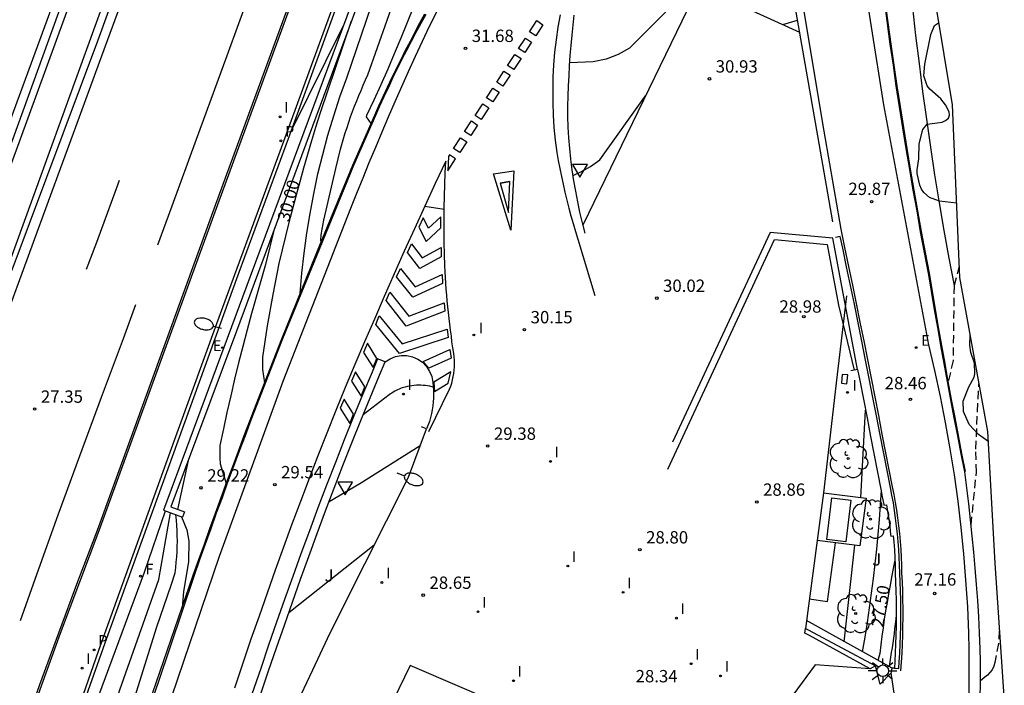
# Model space of a CAD drawing. Units: inches. Extents: x 579193 to 584901, y 4788868 to 4796700.
# Drawn here: x 579383 to 579443, y 4789354 to 4789394 of the extents above; entities that cross this region are included whole.
import ezdxf

# ---------------------------------------------------------------- set-up
doc = ezdxf.new("R2010")
doc.units = ezdxf.units.IN
doc.header["$MEASUREMENT"] = 0
doc.linetypes.add('TRAZOS_NORMALES', pattern=[0.75, 0.5, -0.25])
for name, color, linetype in [('020104', 34, 'Continuous'), ('020194', 31, 'TRAZOS_NORMALES'), ('020204', 9, 'Continuous'), ('020307', 24, 'Continuous'), ('020308', 9, 'Continuous'), ('060108', 9, 'Continuous'), ('060111', 9, 'Continuous'), ('060113', 4, 'Continuous'), ('060119', 2, 'Continuous'), ('060145', 9, 'Continuous'), ('070105', 6, 'Continuous'), ('070116', 6, 'Continuous'), ('090103', 9, 'Continuous'), ('100106', 63, 'Continuous'), ('100202', 3, 'Continuous'), ('100301', 7, 'Continuous'), ('210205', 4, 'Continuous'), ('210305', 4, 'Continuous'), ('220101', 1, 'Continuous'), ('220205', 1, 'Continuous'), ('220207', 9, 'Continuous'), ('220305', 1, 'Continuous'), ('220307', 9, 'Continuous'), ('240204', 9, 'Continuous'), ('240304', 9, 'Continuous'), ('250202', 9, 'Continuous'), ('250206', 9, 'Continuous'), ('260101', 9, 'Continuous'), ('260205', 9, 'Continuous'), ('270204', 9, 'Continuous'), ('270304', 9, 'Continuous'), ('Ambito', 1, 'Continuous')]:
    doc.layers.add(name, color=color, linetype=linetype)
doc.layers.add('020105', color=24, linetype='Continuous', lineweight=30)
doc.styles.add('ARIAL', font='arial.ttf', dxfattribs={"height": 1})
doc.styles.add('ARIALI', font='ariali.ttf', dxfattribs={"height": 1})
doc.styles.add('ROMANS', font='romans__.ttf', dxfattribs={"height": 1})

# ---------------------------------------------------------------- blocks, each defined once
blk = doc.blocks.new('ARBOL')
blk.add_circle((0, 0), 0.0587)
for centre, radius, start, end in [((-0.564, 0.381), 0.532, 92.28, 254.58), ((-0.28, 0.855), 0.3, 359.28777, 173.60777), ((0.097, 0.97), 0.21, 23.15651, 160.46651), ((0.438, 0.881), 0.24, 301.57804, 139.32804), ((0.656, 0.288), 0.443, 319.85562, 114.76562), ((-0.091, 0.321), 0.12, 119.14, 310.56), ((0.819, -0.249), 0.383, 235.52754, 62.02753), ((-0.556, -0.339), 0.555, 142.64, 266.54), ((-0.039, -0.384), 0.21, 189.64, 323.88), ((-0.301, -0.676), 0.45, 213.78, 295.32), ((0.299, -0.624), 0.532, 224.67, 0.24)]:
    blk.add_arc(centre, radius, start, end)
blk = doc.blocks.new('FAROLA')
for p, q in [((0, 0.355), (0, 0.755)), ((-0.355, 0), (-0.895, 0)), ((-0.63, 0.51), (-0.255, 0.245)), ((0.605, 0.49), (0.276, 0.223)), ((0.355, 0), (0.855, 0)), ((-0.65, -0.52), (-0.255, -0.24)), ((0, -0.355), (0, -0.755)), ((0.585, -0.52), (0.256, -0.246))]:
    blk.add_line(p, q)
blk.add_circle((0, 0), 0.355)
blk = doc.blocks.new('REIND')
blk.add_circle((0, 0), 0.055)
blk = doc.blocks.new('PLUVI3')
blk.add_circle((0, 0), 0.055)
blk = doc.blocks.new('FAREDI')
blk.add_line((0, 0), (0.5, 0))
blk.add_lwpolyline([(0.5, 0, 0.159986), (0.538, -0.117, 0.106322), (0.675, -0.238, 0.071006), (0.858, -0.309, 0.057309), (1.099, -0.337, 0.057309), (1.339, -0.309, 0.071006), (1.522, -0.238, 0.106322), (1.659, -0.117, 0.159986), (1.697, 0, 0.159986), (1.659, 0.117, 0.106322), (1.522, 0.238, 0.071006), (1.339, 0.309, 0.057309), (1.099, 0.337, 0.057309), (0.858, 0.309, 0.071006), (0.675, 0.238, 0.106322), (0.538, 0.117, 0.159986)], format="xyb", close=True)
blk = doc.blocks.new('SETRA')
at = {"linetype": 'Continuous'}
blk.add_lwpolyline([(0.451, 0.26), (-0.45, 0.26), (-0.001, -0.52)], close=True, dxfattribs=at)
blk = doc.blocks.new('COTAPU')
blk.add_circle((0, 0), 0.075)
blk = doc.blocks.new('REGELE')
blk.add_circle((0, 0), 0.055)
blk = doc.blocks.new('OPTICA')
blk.add_circle((0, 0), 0.055)
blk = doc.blocks.new('REGALU')
blk.add_circle((0, 0), 0.055)

msp = doc.modelspace()

# ---------------------------------------------------------------- linework, layer by layer
at = {"layer": '020104'}
for points, elevation in [([(579399.98, 4789377.52), (579400.08, 4789378.73), (579400.21, 4789379.95), (579400.38, 4789381.16), (579400.57, 4789382.36), (579400.8, 4789383.56), (579401.05, 4789384.76), (579401.34, 4789385.94), (579401.66, 4789387.12), (579402.01, 4789388.29), (579402.39, 4789389.45), (579402.8, 4789390.6), (579405.81, 4789399.41), (579406.52, 4789401.71)], 30.5), ([(579404.28, 4789387.83), (579404.01, 4789388.23), (579404.02, 4789388.34), (579404.46, 4789389.27), (579404.89, 4789390.2), (579405.31, 4789391.14), (579405.71, 4789392.08), (579406.11, 4789393.03), (579406.5, 4789393.99), (579406.87, 4789394.94), (579407.23, 4789395.9), (579407.58, 4789396.87), (579407.92, 4789397.84), (579408.25, 4789398.81), (579408.94, 4789401.02)], 31.5), ([(579427.27, 4789399.66), (579422.24, 4789394.65), (579420, 4789392.4), (579419.3, 4789392.02), (579418.57, 4789391.73), (579417.78, 4789391.58), (579416.36, 4789391.52)], 31.5), ([(579401.25, 4789380.63), (579401.22, 4789380.72), (579401.23, 4789380.84), (579401.24, 4789380.95), (579401.25, 4789381.06), (579401.27, 4789381.17), (579401.29, 4789381.28), (579401.3, 4789381.4), (579401.32, 4789381.51), (579401.34, 4789381.62), (579401.36, 4789381.73), (579401.39, 4789381.84), (579401.41, 4789381.95), (579402.13, 4789385.09), (579402.42, 4789386.27), (579402.71, 4789387.25), (579402.82, 4789387.58), (579402.93, 4789387.91), (579403.04, 4789388.23), (579403.16, 4789388.56), (579403.28, 4789388.88), (579403.41, 4789389.2), (579403.54, 4789389.52), (579403.67, 4789389.84), (579403.81, 4789390.16), (579403.95, 4789390.47), (579404.09, 4789390.79), (579407.03, 4789399.11)], 31), ([(579429.32, 4789393.84), (579430.2, 4789394.11)], 31), ([(579402.59, 4789393.76), (579399.38, 4789387.3)], 27), ([(579416.56, 4789384.67), (579416.72, 4789384.74), (579416.88, 4789384.81), (579417.03, 4789384.89), (579417.18, 4789384.97), (579417.33, 4789385.05), (579417.48, 4789385.13), (579417.62, 4789385.22), (579417.77, 4789385.32), (579417.91, 4789385.42), (579418.04, 4789385.52), (579418.18, 4789385.62), (579420.97, 4789389.5)], 31), ([(579398.41, 4789381.48), (579397.87, 4789379.25), (579397.57, 4789378.26), (579397.29, 4789377.27), (579397.01, 4789376.28), (579396.74, 4789375.28), (579396.48, 4789374.28), (579396.23, 4789373.28), (579395.98, 4789372.28), (579395.75, 4789371.28), (579395.52, 4789370.27), (579395.3, 4789369.27), (579395.09, 4789368.26), (579395.09, 4789367.5), (579395.11, 4789367.14), (579395.48, 4789365.94)], 29.5), ([(579434.06, 4789365.08), (579434.34, 4789370.4)], 28.5), ([(579401.73, 4789364.85), (579403.6, 4789365.94), (579407.27, 4789368.26)], 29.5), ([(579393.16, 4789367.35), (579392.52, 4789364.37)], 29), ([(579435.28, 4789365.54), (579435.22, 4789364.65), (579435.16, 4789363.75), (579435.08, 4789362.85), (579435, 4789361.96), (579434.9, 4789361.06), (579434.8, 4789360.17), (579434.69, 4789359.28), (579434.57, 4789358.39), (579434.43, 4789357.5), (579434.29, 4789356.61), (579434.14, 4789355.72)], 28), ([(579386.3, 4789344.27), (579386.43, 4789345), (579386.57, 4789345.73), (579386.73, 4789346.45), (579386.9, 4789347.17), (579387.09, 4789347.89), (579387.3, 4789348.6), (579387.52, 4789349.3), (579387.75, 4789350.01), (579388, 4789350.7), (579388.27, 4789351.39), (579388.55, 4789352.08), (579391.38, 4789360.11), (579392.09, 4789364.16)], 28), ([(579388.07, 4789344.44), (579387.9, 4789345.65), (579387.88, 4789346.41), (579391.26, 4789357.24), (579392.12, 4789359.77), (579392.37, 4789360.52), (579392.41, 4789360.84), (579392.44, 4789361.16), (579392.47, 4789361.48), (579392.49, 4789361.8), (579392.5, 4789362.12), (579392.51, 4789362.44), (579392.5, 4789362.76), (579392.49, 4789363.08), (579392.48, 4789363.4), (579392.45, 4789363.72), (579392.42, 4789364.04)], 28.5), ([(579392.75, 4789363.92), (579393.08, 4789363.12), (579393.21, 4789362.45), (579393.19, 4789361.2), (579392.88, 4789359.37), (579392.79, 4789358.41)], 29), ([(579399.28, 4789358.11), (579404.47, 4789362.21)], 29), ([(579433.05, 4789356.33), (579433.69, 4789362.19)], 28.5), ([(579436.21, 4789357.98), (579436.18, 4789357.69), (579436.14, 4789357.4), (579436.1, 4789357.11), (579436.07, 4789356.82), (579436.03, 4789356.54), (579435.99, 4789356.25), (579435.95, 4789355.96), (579435.9, 4789355.67), (579435.86, 4789355.39), (579435.82, 4789355.1), (579435.772, 4789354.819)], 27)]:
    msp.add_lwpolyline(points, dxfattribs=dict(at, elevation=elevation))
at = {"layer": '020105'}
for points, elevation in [([(579403.07, 4789394.05), (579401.16, 4789388.41), (579400.91, 4789387.59), (579400.66, 4789386.77), (579400.42, 4789385.94), (579400.18, 4789385.12), (579399.95, 4789384.29), (579399.73, 4789383.47), (579399.51, 4789382.64), (579399.29, 4789381.81), (579399.08, 4789380.98), (579398.88, 4789380.15), (579398.68, 4789379.32), (579398.31, 4789377.43), (579397.97, 4789375.53), (579397.68, 4789373.63), (579397.69, 4789372.87), (579397.8, 4789372.06)], 30), ([(579408.06, 4789371.81), (579407.86, 4789371.86), (579407.72, 4789371.89), (579407.58, 4789371.9), (579407.45, 4789371.91), (579407.31, 4789371.92), (579407.17, 4789371.92), (579407.04, 4789371.92), (579406.9, 4789371.91), (579406.76, 4789371.89), (579406.63, 4789371.87), (579406.49, 4789371.85), (579406.36, 4789371.81), (579406.26, 4789371.79), (579406.17, 4789371.76), (579406.07, 4789371.72), (579405.98, 4789371.68), (579405.89, 4789371.64), (579405.8, 4789371.6), (579405.72, 4789371.55), (579405.63, 4789371.5), (579405.55, 4789371.44), (579405.47, 4789371.39), (579405.39, 4789371.33), (579403.79, 4789370.12)], 30), ([(579391.77, 4789364.27), (579390.49, 4789360.53), (579386.36, 4789349.38), (579385.92, 4789347.49), (579385.9, 4789346.74), (579385.89, 4789345.95), (579386.04, 4789344.36)], 27.5), ([(579436.12, 4789361.28), (579436.02, 4789360.77), (579435.92, 4789360.26), (579435.83, 4789359.75), (579435.73, 4789359.23), (579435.65, 4789358.72), (579435.56, 4789358.21), (579435.48, 4789357.69), (579435.41, 4789357.17), (579435.33, 4789356.66), (579435.26, 4789356.14), (579435.2, 4789355.62), (579435.09, 4789355.19)], 27.5)]:
    msp.add_lwpolyline(points, dxfattribs=dict(at, elevation=elevation))
at = {"layer": '020194'}
for points, elevation in [([(579440.03, 4789379.18), (579439.72, 4789377.97), (579439.66, 4789373.42), (579439.37, 4789372.14)], 28.64), ([(579440.76, 4789363.43), (579441.08, 4789366.63), (579441.05, 4789368.03), (579441.14, 4789370.32), (579441.23, 4789372)], 27.64), ([(579442.47, 4789356.99), (579442.42, 4789356.23), (579442.2, 4789355.07), (579442.14, 4789354.85), (579442.04, 4789354.63), (579441.76, 4789354.3), (579441.59, 4789354.18), (579441.32, 4789353.96)], 26.64)]:
    msp.add_lwpolyline(points, dxfattribs=dict(at, elevation=elevation))
at = {"layer": '060108'}
for points in [[(579433.18, 4789377.36, 28.79), (579432.61, 4789372.58, 28.62), (579431.78, 4789365.38, 28.47)], [(579431.78, 4789365.38, 28.47), (579431.4, 4789362.49, 28.39)], [(579431.78, 4789365.38, 28.47), (579434.37, 4789365.05, 27.87), (579434, 4789362.16, 27.85), (579431.4, 4789362.49, 28.39)], [(579431.4, 4789362.49, 28.39), (579430.68, 4789357.14, 28.55), (579430.86, 4789357.05, 28.33)], [(579430.921, 4789358.93, 28.51), (579432.03, 4789358.78, 28.51), (579432.511, 4789362.349, 28.149)], [(579430.86, 4789357.05, 28.33), (579434.94, 4789354.86, 27.61)]]:
    msp.add_polyline3d(points, dxfattribs=at)
at = {"layer": '060111'}
for points in [[(579389.623, 4789406.549, 27.2), (579387.98, 4789402.04, 27.27), (579381.89, 4789385.21, 27.41), (579379.69, 4789378.36, 27.39), (579378.99, 4789376.2, 27.42), (579374.66, 4789364.24, 27.55), (579368.84, 4789347.95, 27.7), (579362.46, 4789330.24, 27.85), (579353.74, 4789306.53, 28.46), (579346.63, 4789286.98, 28.76)], [(579392.331, 4789405.762, 26.99), (579387.66, 4789392.82, 27.25), (579382.45, 4789378.92, 27.43), (579381.7, 4789377.63, 27.44), (579379.04, 4789370.48, 27.54), (579375, 4789359.64, 27.63), (579374.07, 4789357.15, 27.64), (579373.16, 4789354.66, 27.66), (579372.27, 4789352.17, 27.67)], [(579383.05, 4789350.58, 27.37), (579384.15, 4789353.73, 27.36), (579385.29, 4789356.86, 27.34), (579386.45, 4789359.99, 27.33), (579387.65, 4789363.11, 27.31), (579394.84, 4789382.92, 27.17), (579402.183, 4789402.949, 26.81)], [(579407.6, 4789394.46, 31.79), (579407.3, 4789393.91, 31.77), (579407, 4789393.36, 31.76), (579406.71, 4789392.81, 31.74), (579406.43, 4789392.26, 31.72), (579406.14, 4789391.7, 31.7), (579405.87, 4789391.14, 31.68), (579405.59, 4789390.58, 31.65), (579405.33, 4789390.01, 31.63), (579405.06, 4789389.45, 31.6), (579404.8, 4789388.88, 31.57), (579404.55, 4789388.31, 31.54), (579403.21, 4789385.28, 31.27), (579401.3, 4789380.61, 30.79), (579398.9, 4789374.73, 30.23), (579397.33, 4789370.72, 29.88), (579396.98, 4789369.79, 29.81), (579396.62, 4789368.85, 29.73), (579396.26, 4789367.91, 29.66), (579395.91, 4789366.97, 29.58), (579395.56, 4789366.02, 29.5), (579395.22, 4789365.08, 29.42), (579394.87, 4789364.14, 29.34), (579394.53, 4789363.19, 29.26), (579394.19, 4789362.25, 29.17), (579393.86, 4789361.3, 29.09), (579393.52, 4789360.35, 29), (579391.33, 4789353.85, 28.77), (579390.44, 4789351.27, 28.64)], [(579441.31, 4789353, 26.56), (579441.32, 4789353.72, 26.62), (579441.32, 4789354.44, 26.68), (579441.32, 4789355.16, 26.73), (579441.31, 4789355.88, 26.78), (579441.27, 4789356.87, 26.9), (579441.22, 4789357.85, 27.02), (579441.16, 4789358.83, 27.13), (579441.09, 4789359.81, 27.25), (579441.01, 4789360.79, 27.36), (579440.92, 4789361.77, 27.46), (579440.83, 4789362.75, 27.57), (579440.73, 4789363.73, 27.67), (579440.62, 4789364.71, 27.77), (579440.5, 4789365.68, 27.87), (579440.37, 4789366.66, 27.97), (579440.15, 4789367.75, 28.12), (579439.94, 4789368.85, 28.26), (579439.73, 4789369.94, 28.39), (579439.52, 4789371.04, 28.52), (579439.32, 4789372.14, 28.64), (579439.12, 4789373.23, 28.75), (579438.92, 4789374.33, 28.86), (579438.73, 4789375.43, 28.96), (579438.54, 4789376.53, 29.06), (579438.35, 4789377.63, 29.15), (579438.17, 4789378.73, 29.23), (579437.93, 4789379.99, 29.41), (579437.69, 4789381.25, 29.58), (579437.47, 4789382.51, 29.75), (579437.24, 4789383.77, 29.91), (579437.03, 4789385.04, 30.07), (579436.81, 4789386.3, 30.22), (579436.61, 4789387.57, 30.37), (579436.41, 4789388.84, 30.51), (579436.21, 4789390.11, 30.65), (579436.03, 4789391.38, 30.79), (579435.84, 4789392.65, 30.91), (579435.57, 4789394.69, 31.11)], [(579405.14, 4789373.34, 30.28), (579404.68, 4789373.53, 30.28), (579404.34, 4789372.72, 30.21), (579403.76, 4789371.34, 30.09), (579403.19, 4789369.96, 29.97), (579402.64, 4789368.59, 29.83), (579402.11, 4789367.22, 29.69), (579401.58, 4789365.84, 29.57), (579401.05, 4789364.46, 29.45), (579400.53, 4789363.07, 29.33), (579400.02, 4789361.68, 29.23), (579399.52, 4789360.3, 29.13), (579399.02, 4789358.9, 29.04), (579398.54, 4789357.51, 28.95), (579398.05, 4789356.11, 28.87), (579397.58, 4789354.71, 28.8), (579397.04, 4789353.14, 28.73)], [(579436.09, 4789354.72, 26.67), (579435.931, 4789354.731, 26.67)]]:
    msp.add_polyline3d(points, dxfattribs=at)
at = {"layer": '060113'}
for points in [[(579365.96, 4789265.07, 27.66), (579366.26, 4789268.31, 27.67), (579366.66, 4789272.08, 27.66), (579367.65, 4789278.24, 27.6), (579369.8, 4789290.38, 27.47), (579371.69, 4789300.59, 27.35), (579373.33, 4789308.68, 27.23), (579373.5, 4789309.45, 27.23), (579374.9, 4789315.19, 26.99), (579378.1, 4789326.38, 26.99), (579378.99, 4789329.52, 26.99), (579382.07, 4789339.28, 26.89), (579383.39, 4789343.2, 26.89), (579386.48, 4789352.25, 26.89), (579386.78, 4789353.09, 26.89), (579387.74, 4789355.82, 27.2), (579391.83, 4789367.18, 27.13), (579394.9, 4789375.66, 27), (579398.97, 4789386.76, 26.8), (579403.45, 4789399.03, 26.59), (579404.621, 4789402.254, 26.54)], [(579433.85, 4789372.88, 28.82), (579433.99, 4789372.2, 28.73), (579434.21, 4789371.07, 28.59), (579434.43, 4789369.94, 28.43), (579434.64, 4789368.8, 28.28), (579435.27, 4789365.6, 28), (579435.36, 4789365.13, 27.96), (579435.45, 4789364.67, 27.92), (579435.46, 4789364.62, 27.92), (579435.62, 4789364.64, 27.92), (579435.68, 4789364.24, 27.88), (579435.75, 4789363.77, 27.83), (579435.81, 4789363.31, 27.78), (579435.86, 4789362.84, 27.72), (579435.87, 4789362.75, 27.71), (579436.02, 4789362.77, 27.71), (579436.06, 4789362.39, 27.66), (579436.09, 4789361.91, 27.59), (579436.12, 4789361.44, 27.52), (579436.14, 4789360.97, 27.45), (579436.15, 4789360.49, 27.37), (579436.17, 4789359.95, 27.28), (579436.19, 4789359.41, 27.19), (579436.2, 4789358.87, 27.12), (579436.21, 4789358.34, 27.04), (579436.21, 4789357.8, 26.97), (579436.2, 4789357.26, 26.91), (579436.19, 4789356.73, 26.85), (579436.17, 4789356.19, 26.79), (579436.15, 4789355.65, 26.74), (579436.12, 4789355.12, 26.7), (579436.09, 4789354.72, 26.67), (579436.36, 4789354.7, 26.67), (579436.39, 4789355.1, 26.7), (579436.42, 4789355.64, 26.74), (579436.45, 4789356.18, 26.79), (579436.47, 4789356.72, 26.85), (579436.48, 4789357.26, 26.91), (579436.48, 4789357.8, 26.97), (579436.48, 4789358.34, 27.04), (579436.48, 4789358.88, 27.12), (579436.46, 4789359.42, 27.19), (579436.45, 4789359.96, 27.28), (579436.42, 4789360.5, 27.37), (579436.41, 4789360.98, 27.45), (579436.39, 4789361.46, 27.52), (579436.36, 4789361.93, 27.59), (579436.33, 4789362.41, 27.66), (579436.29, 4789362.88, 27.72), (579436.23, 4789363.36, 27.78), (579436.17, 4789363.83, 27.83), (579436.1, 4789364.3, 27.88), (579436.03, 4789364.77, 27.92), (579435.94, 4789365.24, 27.96), (579435.85, 4789365.71, 28), (579435.22, 4789368.91, 28.28), (579435.01, 4789370.05, 28.43), (579434.79, 4789371.18, 28.59), (579434.57, 4789372.32, 28.73), (579434.34, 4789373.45, 28.87), (579434.12, 4789374.59, 29.01), (579433.89, 4789375.72, 29.14), (579433.66, 4789376.85, 29.26), (579433.43, 4789377.98, 29.38), (579433.19, 4789379.12, 29.49), (579432.95, 4789380.25, 29.6), (579432.8, 4789380.96, 29.66), (579432.51, 4789380.9, 29.66)], [(579434.62, 4789354.69, 27.77), (579430.93, 4789356.7, 28.24), (579430.64, 4789356.85, 28.28), (579430.68, 4789357.14, 28.36)]]:
    msp.add_polyline3d(points, dxfattribs=at)
at = {"layer": '060119'}
for points in [[(579329.91, 4789232.96, 29.99), (579330.38, 4789234.56, 29.92), (579330.65, 4789235.52, 29.9), (579330.93, 4789236.5, 29.85), (579331.04, 4789236.91, 29.81), (579331.77, 4789239.45, 29.72), (579332.84, 4789243.48, 29.68), (579334.98, 4789251.06, 29.32), (579339.83, 4789266.93, 29), (579343.71, 4789278.5, 28.86), (579346.68, 4789286.96, 28.76), (579353.79, 4789306.51, 28.46), (579362.51, 4789330.22, 27.85), (579368.89, 4789347.93, 27.7), (579374.71, 4789364.22, 27.55), (579379.04, 4789376.18, 27.42), (579390.081, 4789406.414, 27.14)], [(579372.22, 4789352.18, 27.67), (579373.11, 4789354.68, 27.66), (579374.02, 4789357.17, 27.64), (579374.96, 4789359.66, 27.63), (579378.99, 4789370.5, 27.54), (579382.12, 4789378.88, 27.43), (579388.09, 4789395.39, 27.2), (579391.853, 4789405.898, 27.05)], [(579402.281, 4789402.922, 26.81), (579394.94, 4789382.88, 27.17), (579387.74, 4789363.07, 27.31), (579386.55, 4789359.95, 27.33), (579385.38, 4789356.83, 27.34), (579384.25, 4789353.69, 27.36), (579383.14, 4789350.55, 27.37)], [(579429.97, 4789395.43, 31.24), (579431.28, 4789387.88, 30.47), (579432.34, 4789381.84, 29.76)], [(579390.34, 4789351.3, 28.64), (579392.79, 4789358.42, 29), (579393.47, 4789360.37, 29), (579393.81, 4789361.32, 29.09), (579394.15, 4789362.26, 29.17), (579394.48, 4789363.21, 29.26), (579394.83, 4789364.15, 29.34), (579395.17, 4789365.1, 29.42), (579395.52, 4789366.04, 29.5), (579395.87, 4789366.98, 29.58), (579396.22, 4789367.92, 29.66), (579396.57, 4789368.86, 29.73), (579396.93, 4789369.8, 29.81), (579397.29, 4789370.74, 29.88), (579398.85, 4789374.74, 30.23), (579401.25, 4789380.63, 30.79), (579403.17, 4789385.3, 31.27), (579404.5, 4789388.33, 31.54), (579404.76, 4789388.9, 31.57), (579405.02, 4789389.47, 31.6), (579405.28, 4789390.03, 31.63), (579405.55, 4789390.6, 31.65), (579405.82, 4789391.16, 31.68), (579406.1, 4789391.72, 31.7), (579406.38, 4789392.28, 31.72), (579406.67, 4789392.83, 31.74), (579406.96, 4789393.39, 31.76), (579407.25, 4789393.94, 31.77), (579407.55, 4789394.49, 31.79)], [(579417.3, 4789381.16, 30.56), (579417.14, 4789381.79, 30.65), (579416.98, 4789382.43, 30.74), (579416.85, 4789383.06, 30.82), (579416.72, 4789383.71, 30.89), (579416.61, 4789384.35, 30.96), (579416.51, 4789385, 31.03), (579416.43, 4789385.65, 31.09), (579416.36, 4789386.3, 31.14), (579416.31, 4789386.95, 31.19), (579416.27, 4789387.6, 31.23), (579416.25, 4789388.25, 31.26), (579416.25, 4789388.87, 31.3), (579416.27, 4789389.49, 31.35), (579416.29, 4789390.11, 31.39), (579416.32, 4789390.72, 31.43), (579416.35, 4789391.34, 31.48), (579416.39, 4789391.96, 31.53), (579416.44, 4789392.57, 31.58), (579416.5, 4789393.19, 31.63), (579416.56, 4789393.8, 31.68), (579416.63, 4789394.42, 31.74)], [(579440.42, 4789366.67, 27.97), (579440.2, 4789367.76, 28.12), (579439.99, 4789368.86, 28.26), (579439.78, 4789369.95, 28.39), (579439.57, 4789371.05, 28.52), (579439.37, 4789372.14, 28.64), (579439.17, 4789373.24, 28.75), (579438.97, 4789374.34, 28.86), (579438.78, 4789375.44, 28.96), (579438.59, 4789376.54, 29.06), (579438.4, 4789377.63, 29.15), (579438.22, 4789378.73, 29.23), (579437.98, 4789379.99, 29.41), (579437.74, 4789381.26, 29.58), (579437.51, 4789382.52, 29.75), (579437.29, 4789383.78, 29.91), (579437.07, 4789385.05, 30.07), (579436.86, 4789386.31, 30.22), (579436.66, 4789387.58, 30.37), (579436.46, 4789388.85, 30.51), (579436.26, 4789390.11, 30.65), (579436.07, 4789391.38, 30.79), (579435.89, 4789392.65, 30.91), (579435.62, 4789394.7, 31.11)], [(579433.85, 4789372.88, 28.84), (579432.35, 4789380.86, 29.66), (579428.55, 4789381.21, 30), (579422.61, 4789368.45, 29.24)]]:
    msp.add_polyline3d(points, dxfattribs=at)
at = {"layer": '060145'}
for points in [[(579404.813, 4789402.199, 26.73), (579402.79, 4789396.63, 26.77), (579399.24, 4789386.9, 27.01), (579396.1, 4789378.38, 27.08), (579395.13, 4789375.69, 27.11)], [(579417.172, 4789381.664, 30.63), (579424.21, 4789396.18, 31.31), (579430.325, 4789393.382, 30.93)], [(579395.13, 4789375.69, 27.11), (579391.58, 4789365.89, 27.23), (579388.2, 4789356.52, 27.29), (579386.97, 4789353.03, 27.29)], [(579405.14, 4789373.34, 30.28), (579405.44, 4789373.53, 30.27), (579405.76, 4789373.66, 30.27), (579406.11, 4789373.72, 30.25), (579406.45, 4789373.72, 30.24), (579406.8, 4789373.64, 30.22), (579407.12, 4789373.51, 30.2), (579407.41, 4789373.31, 30.17), (579407.65, 4789373.06, 30.15), (579407.84, 4789372.76, 30.12), (579407.97, 4789372.44, 30.1), (579408.03, 4789372.09, 30.08), (579408.06, 4789371.85, 30.01), (579408.07, 4789371.62, 29.95), (579408.08, 4789371.38, 29.9), (579408.07, 4789371.14, 29.85), (579408.06, 4789370.9, 29.8), (579408.03, 4789370.66, 29.76), (579408, 4789370.42, 29.73), (579407.95, 4789370.19, 29.7), (579407.9, 4789369.96, 29.68), (579407.84, 4789369.72, 29.66), (579407.65, 4789369.27, 29.65)], [(579397.36, 4789352.51, 28.71), (579397.52, 4789352.98, 28.73), (579398.05, 4789354.55, 28.8), (579398.53, 4789355.95, 28.87), (579399.01, 4789357.34, 28.95), (579399.5, 4789358.74, 29.04), (579399.99, 4789360.13, 29.13), (579400.49, 4789361.51, 29.23), (579401, 4789362.9, 29.33), (579401.52, 4789364.28, 29.45), (579402.04, 4789365.66, 29.57), (579402.57, 4789367.04, 29.69), (579403.11, 4789368.41, 29.83), (579403.65, 4789369.78, 29.97), (579404.22, 4789371.15, 30.09), (579404.8, 4789372.53, 30.21), (579405.14, 4789373.34, 30.28)]]:
    msp.add_polyline3d(points, dxfattribs=at)
at = {"layer": '070105'}
for points in [[(579405.951, 4789401.874, 30.15), (579405.13, 4789399.59, 30.22), (579396.09, 4789375.2, 29.25), (579392.11, 4789364.53, 28.91), (579392.93, 4789364.22, 29.09), (579392.81, 4789363.9, 29.09)], [(579437.19, 4789394.87, 30.42), (579437.38, 4789393.17, 30.25), (579437.59, 4789391.47, 30.08), (579437.8, 4789389.78, 29.9), (579438.04, 4789388.08, 29.73), (579438.28, 4789386.39, 29.55), (579438.54, 4789384.7, 29.37), (579438.81, 4789383.01, 29.19), (579439.1, 4789381.33, 29.01), (579439.4, 4789379.65, 28.82), (579439.72, 4789377.97, 28.64)], [(579422.32, 4789366.81, 29.04), (579428.8, 4789380.77, 29.11), (579432.01, 4789380.48, 29.11), (579432.7, 4789376.79, 28.79), (579433.638, 4789372.838, 28.84)], [(579433.85, 4789372.88, 28.84), (579433.45, 4789372.8, 28.84)], [(579399.85, 4789352.73, 28.65), (579400.74, 4789354.63, 28.68), (579401.64, 4789356.52, 28.71), (579402.56, 4789358.41, 28.75), (579406.55, 4789366.33, 29.27), (579407.65, 4789369.27, 29.62), (579407.35, 4789369.38, 29.62)], [(579435.9, 4789354.4, 26.88), (579435.95, 4789354.72, 26.92), (579430.745, 4789357.623, 28.562)]]:
    msp.add_polyline3d(points, dxfattribs=at)
at = {"layer": '070116'}
msp.add_polyline3d([(579405.601, 4789401.974, 26.88), (579404.31, 4789398.39, 26.9), (579396.94, 4789378.52, 27.33), (579391.66, 4789364.32, 27.33), (579392.81, 4789363.9, 29.09)], dxfattribs=at)
at = {"layer": '090103'}
msp.add_polyline3d([(579433.44, 4789364.94, 28.02), (579433.14, 4789362.4, 28), (579431.99, 4789362.54, 28.24), (579432.3, 4789365.08, 28.32), (579433.44, 4789364.94, 28.02)], dxfattribs=at)
at = {"layer": '100106'}
for points in [[(579439.86, 4789382.99, 27.64), (579438.83, 4789383.11, 28.22), (579438.22, 4789383.33, 28.54), (579437.88, 4789383.64, 28.7), (579437.74, 4789383.83, 28.74), (579437.64, 4789384.08, 28.78), (579437.48, 4789384.79, 28.88), (579437.48, 4789385, 28.9), (579437.58, 4789385.68, 28.92), (579437.6, 4789386.6, 28.92), (579437.83, 4789387.47, 28.81), (579438.09, 4789387.79, 28.66), (579438.99, 4789387.9, 28.13), (579439.21, 4789388, 28.02), (579439.38, 4789388.14, 27.92), (579439.45, 4789388.34, 27.87), (579439.43, 4789388.54, 27.88), (579439.21, 4789388.96, 27.99), (579438.91, 4789389.32, 28.16), (579438.24, 4789389.92, 28.49), (579438.09, 4789390.11, 28.57), (579437.89, 4789390.72, 28.7), (579437.94, 4789391.43, 28.71), (579438.31, 4789393.23, 28.66), (579438.54, 4789393.78, 28.6), (579438.77, 4789393.95, 28.5)], [(579441.78, 4789368.52, 26.06), (579441.21, 4789368.92, 26.57), (579440.64, 4789369.54, 27.06), (579440.3, 4789370.32, 27.31), (579440.28, 4789370.94, 27.33), (579440.61, 4789371.82, 27.05), (579440.94, 4789372.41, 26.77), (579440.99, 4789372.62, 26.72), (579440.96, 4789373.25, 26.72), (579440.75, 4789373.9, 26.87), (579440.67, 4789374.35, 26.95), (579440.69, 4789374.97, 26.97)]]:
    msp.add_polyline3d(points, dxfattribs=at)
at = {"layer": '220101'}
msp.add_polyline3d([(579432.92, 4789372.58, 28.99), (579432.87, 4789372.05, 28.99), (579433.21, 4789372.01, 28.99), (579433.26, 4789372.55, 28.99), (579432.92, 4789372.58, 28.99)], dxfattribs=at)
at = {"layer": '260101'}
for points in [[(579389.131, 4789406.693, 27.19), (579386.92, 4789400.52, 27.28), (579385.38, 4789396.31, 27.29), (579383.85, 4789392.11, 27.3), (579382.31, 4789387.91, 27.33), (579380.78, 4789383.71, 27.35), (579379.25, 4789379.51, 27.39), (579377.71, 4789375.31, 27.43), (579376.18, 4789371.11, 27.47), (579374.65, 4789366.91, 27.52), (579373.12, 4789362.71, 27.58), (579371.58, 4789358.51, 27.64), (579370.05, 4789354.31, 27.71), (579368.41, 4789349.75, 27.7)], [(579392.903, 4789405.598, 26.99), (579392.08, 4789403.33, 27.02), (579390.64, 4789399.4, 27.11), (579389.2, 4789395.47, 27.19), (579387.76, 4789391.54, 27.26), (579386.32, 4789387.61, 27.32), (579384.88, 4789383.69, 27.37), (579383.44, 4789379.76, 27.41), (579382, 4789375.83, 27.45), (579380.56, 4789371.9, 27.47), (579379.12, 4789367.97, 27.49), (579377.68, 4789364.05, 27.5), (579376.24, 4789360.12, 27.5), (579375.62, 4789358.37, 27.44), (579375.01, 4789356.62, 27.41), (579374.41, 4789354.87, 27.4), (579373.8, 4789353.12, 27.41)], [(579398.36, 4789399.75, 26.91), (579398.08, 4789398.97, 26.93), (579396.6, 4789394.93, 26.99), (579395.12, 4789390.89, 27.06), (579393.64, 4789386.85, 27.12), (579392.17, 4789382.81, 27.18), (579391.3, 4789380.44, 27.21)], [(579433.93, 4789398.46, 31.46), (579435.43, 4789388.96, 30.61), (579438.16, 4789374.38, 28.67), (579438.53, 4789372.81, 28.55), (579438.87, 4789371.24, 28.42), (579439.18, 4789369.65, 28.28), (579439.46, 4789368.06, 28.13), (579439.72, 4789366.47, 27.97), (579439.94, 4789364.87, 27.81), (579440.13, 4789363.27, 27.63), (579440.29, 4789361.67, 27.45), (579440.42, 4789360.06, 27.25), (579440.53, 4789358.45, 27.05), (579440.6, 4789356.84, 26.84), (579440.61, 4789355.87, 26.78), (579440.62, 4789354.9, 26.71), (579440.62, 4789353.93, 26.64), (579440.61, 4789352.96, 26.56)], [(579436.49, 4789354.55, 26.66), (579436.52, 4789355.09, 26.7), (579436.56, 4789355.63, 26.74), (579436.58, 4789356.17, 26.79), (579436.6, 4789356.72, 26.85), (579436.61, 4789357.26, 26.91), (579436.62, 4789357.8, 26.97), (579436.62, 4789358.34, 27.04), (579436.61, 4789358.88, 27.12), (579436.6, 4789359.42, 27.19), (579436.58, 4789359.96, 27.28), (579436.55, 4789360.5, 27.37), (579436.54, 4789360.98, 27.45), (579436.53, 4789361.46, 27.52), (579436.5, 4789361.94, 27.59), (579436.46, 4789362.42, 27.66), (579436.42, 4789362.9, 27.72), (579436.37, 4789363.37, 27.78), (579436.31, 4789363.85, 27.83), (579436.24, 4789364.32, 27.88), (579436.16, 4789364.8, 27.92), (579436.07, 4789365.27, 27.96), (579435.98, 4789365.74, 28), (579435.36, 4789368.94, 28.28), (579435.14, 4789370.07, 28.43), (579434.92, 4789371.21, 28.59), (579434.7, 4789372.34, 28.73), (579434.47, 4789373.48, 28.87), (579434.25, 4789374.61, 29.01), (579434.02, 4789375.75, 29.14), (579433.79, 4789376.88, 29.26), (579433.56, 4789378.01, 29.38), (579433.32, 4789379.14, 29.49), (579433.09, 4789380.28, 29.6), (579432.85, 4789381.41, 29.7), (579431.83, 4789387.35, 30.47), (579430.46, 4789395.51, 31.24)], [(579408.28, 4789394.64, 31.81), (579407.82, 4789393.73, 31.77), (579407.38, 4789392.8, 31.73), (579406.96, 4789391.89, 31.71), (579406.54, 4789390.97, 31.69), (579406.13, 4789390.06, 31.65), (579405.72, 4789389.14, 31.61), (579405.32, 4789388.22, 31.55), (579404.93, 4789387.29, 31.49), (579404.54, 4789386.37, 31.42), (579404.15, 4789385.44, 31.33), (579403.77, 4789384.51, 31.24), (579403.39, 4789383.58, 31.13), (579403.02, 4789382.65, 31.02), (579398.91, 4789372.15, 30.02), (579395.04, 4789361.51, 29.17), (579391.41, 4789350.84, 28.64)], [(579415.78, 4789394.43, 31.75), (579415.64, 4789393.68, 31.69), (579415.53, 4789392.92, 31.62), (579415.44, 4789392.16, 31.56), (579415.38, 4789391.4, 31.5), (579415.34, 4789390.64, 31.44), (579415.32, 4789389.87, 31.38), (579415.32, 4789389.11, 31.33), (579415.35, 4789388.34, 31.28), (579415.4, 4789387.58, 31.24), (579415.48, 4789386.82, 31.19), (579415.58, 4789386.06, 31.15), (579415.66, 4789385.58, 31.11), (579415.75, 4789385.09, 31.07), (579415.85, 4789384.61, 31.02), (579415.96, 4789384.13, 30.97), (579416.06, 4789383.65, 30.92), (579416.18, 4789383.17, 30.87), (579416.3, 4789382.69, 30.81), (579416.43, 4789382.21, 30.74), (579416.56, 4789381.74, 30.68), (579416.7, 4789381.26, 30.61), (579416.84, 4789380.79, 30.54), (579417.88, 4789377.38, 30.23)], [(579414.73, 4789393.83, 31.74), (579414.29, 4789393.15, 31.71), (579413.91, 4789393.4, 31.71), (579414.36, 4789394.08, 31.74), (579414.73, 4789393.83, 31.74)], [(579414.04, 4789392.77, 31.69), (579413.63, 4789392.14, 31.67), (579413.25, 4789392.39, 31.67), (579413.66, 4789393.02, 31.69), (579414.04, 4789392.77, 31.69)], [(579413.4, 4789391.78, 31.65), (579412.96, 4789391.11, 31.62), (579412.58, 4789391.36, 31.62), (579413.02, 4789392.02, 31.65), (579413.4, 4789391.78, 31.65)], [(579412.73, 4789390.76, 31.6), (579412.3, 4789390.09, 31.58), (579411.92, 4789390.34, 31.58), (579412.35, 4789391, 31.6), (579412.73, 4789390.76, 31.6)], [(579412.07, 4789389.74, 31.56), (579411.68, 4789389.14, 31.53), (579411.3, 4789389.38, 31.53), (579411.69, 4789389.98, 31.56), (579412.07, 4789389.74, 31.56)], [(579411.44, 4789388.78, 31.52), (579410.98, 4789388.07, 31.49), (579410.61, 4789388.32, 31.49), (579411.07, 4789389.03, 31.52), (579411.44, 4789388.78, 31.52)], [(579410.76, 4789387.73, 31.47), (579410.35, 4789387.09, 31.44), (579409.97, 4789387.34, 31.44), (579410.38, 4789387.98, 31.47), (579410.76, 4789387.73, 31.47)], [(579410.1, 4789386.72, 31.43), (579409.68, 4789386.06, 31.4), (579409.3, 4789386.31, 31.4), (579409.72, 4789386.96, 31.43), (579410.1, 4789386.72, 31.43)], [(579407.8, 4789369.11, 29.62), (579409.04, 4789371.67, 29.92), (579409.12, 4789371.86, 29.94), (579409.18, 4789372.05, 29.96), (579409.24, 4789372.24, 29.98), (579409.28, 4789372.44, 30), (579409.32, 4789372.64, 30.02), (579409.34, 4789372.84, 30.04), (579409.35, 4789373.04, 30.06), (579409.36, 4789373.24, 30.08), (579409.35, 4789373.44, 30.11), (579409.33, 4789373.64, 30.13), (579409.31, 4789373.84, 30.16), (579409.25, 4789374.19, 30.2), (579409.2, 4789374.55, 30.24), (579409.16, 4789374.9, 30.29), (579409.11, 4789375.26, 30.33), (579409.07, 4789375.62, 30.38), (579409.02, 4789375.97, 30.43), (579408.98, 4789376.33, 30.48), (579408.95, 4789376.69, 30.53), (579408.91, 4789377.04, 30.59), (579408.88, 4789377.4, 30.65), (579408.84, 4789377.76, 30.71), (579408.81, 4789378.47, 30.72), (579408.77, 4789379.17, 30.74), (579408.75, 4789379.88, 30.78), (579408.73, 4789380.58, 30.82), (579408.72, 4789381.29, 30.87), (579408.72, 4789382, 30.93), (579408.73, 4789382.7, 31), (579408.74, 4789383.41, 31.08), (579408.76, 4789384.12, 31.16), (579408.79, 4789384.82, 31.26), (579408.82, 4789385.53, 31.37), (579408.18, 4789384.17, 31.24), (579407.55, 4789382.8, 31.11), (579406.92, 4789381.43, 30.99), (579406.3, 4789380.06, 30.86), (579405.69, 4789378.69, 30.73), (579405.08, 4789377.31, 30.61), (579404.48, 4789375.93, 30.49), (579403.88, 4789374.55, 30.36), (579403.3, 4789373.17, 30.24), (579402.71, 4789371.78, 30.12), (579402.14, 4789370.39, 30), (579401.59, 4789369.01, 29.86), (579401.05, 4789367.63, 29.73), (579400.52, 4789366.24, 29.6), (579399.99, 4789364.86, 29.48), (579399.47, 4789363.47, 29.37), (579398.96, 4789362.07, 29.27), (579398.46, 4789360.68, 29.17), (579397.96, 4789359.28, 29.07), (579397.47, 4789357.88, 28.99), (579396.98, 4789356.48, 28.91), (579396.51, 4789355.08, 28.84), (579395.97, 4789353.51, 28.77)], [(579388.97, 4789384.37, 27.18), (579388.78, 4789383.85, 27.19), (579387.59, 4789380.6, 27.27), (579386.97, 4789378.95, 27.28)], [(579412.12, 4789384.2, 31.25), (579412.72, 4789384.3, 31.26), (579412.12, 4789384.2, 31.23), (579412.64, 4789382.42, 31.21), (579412.72, 4789384.3, 31.25)], [(579407.55, 4789382.8, 31.11), (579408.73, 4789382.61, 30.99)], [(579408.52, 4789382.16, 30.94), (579407.77, 4789381.47, 30.94), (579407.45, 4789382.1, 31.05), (579407.18, 4789381.52, 31.05), (579407.62, 4789380.65, 30.94), (579408.52, 4789381.48, 30.94), (579408.52, 4789382.16, 30.94)], [(579406.73, 4789380.51, 30.91), (579407.38, 4789379.66, 30.84), (579408.54, 4789380.28, 30.8), (579408.55, 4789379.72, 30.8), (579407.24, 4789379.01, 30.84), (579406.49, 4789379.99, 30.91), (579406.73, 4789380.51, 30.91)], [(579406.06, 4789379.02, 30.77), (579406.96, 4789377.89, 30.73), (579408.6, 4789378.65, 30.73), (579408.62, 4789378.11, 30.73), (579406.81, 4789377.27, 30.73), (579405.83, 4789378.51, 30.77), (579406.06, 4789379.02, 30.77)], [(579405.42, 4789377.58, 30.64), (579406.58, 4789376.11, 30.5), (579408.72, 4789376.92, 30.57), (579408.77, 4789376.41, 30.57), (579406.41, 4789375.51, 30.5), (579405.19, 4789377.06, 30.64), (579405.42, 4789377.58, 30.64)], [(579389.97, 4789376.81, 27.26), (579389.22, 4789374.73, 27.29), (579387.88, 4789371.17, 27.29), (579386.55, 4789367.6, 27.3), (579385.24, 4789364.03, 27.31), (579383.96, 4789360.45, 27.32), (579382.95, 4789357.59, 27.33)], [(579404.78, 4789376.13, 30.51), (579406.17, 4789374.44, 30.33), (579408.9, 4789375.33, 30.34), (579408.96, 4789374.82, 30.34), (579406, 4789373.85, 30.33), (579404.56, 4789375.61, 30.51), (579404.78, 4789376.13, 30.51)], [(579404.64, 4789373.55, 30.28), (579404.07, 4789374.47, 30.36), (579403.83, 4789373.91, 30.36), (579404.4, 4789372.99, 30.28), (579404.64, 4789373.55, 30.28)], [(579407.45, 4789373.36, 30.17), (579409.07, 4789374.08, 30.19), (579409.14, 4789373.57, 30.19), (579407.79, 4789372.96, 30.17), (579407.45, 4789373.36, 30.17)], [(579403.91, 4789371.82, 30.13), (579403.33, 4789372.73, 30.21), (579403.09, 4789372.17, 30.21), (579403.67, 4789371.26, 30.13), (579403.91, 4789371.82, 30.13)], [(579409.13, 4789372.73, 30.02), (579408.1, 4789372.1, 30.08), (579408.14, 4789371.54, 30.08), (579408.97, 4789372.05, 30.02), (579409.13, 4789372.73, 30.02)], [(579403.21, 4789370.16, 29.98), (579402.64, 4789371.08, 30.07), (579402.41, 4789370.52, 30.07), (579402.98, 4789369.59, 29.98), (579403.21, 4789370.16, 29.98)]]:
    msp.add_polyline3d(points, dxfattribs=at)
for points in [[(579409.04, 4789385.92, 31.38), (579408.99, 4789385.83, 31.38), (579408.94, 4789384.94, 31.28), (579409.42, 4789385.67, 31.38)], [(579412.95, 4789384.94, 31.27), (579412.78, 4789381.35, 31.21), (579411.73, 4789384.77, 31.24)]]:
    msp.add_polyline3d(points, close=True, dxfattribs=at)
at = {"layer": 'Ambito'}
for points in [[(579446.24, 4789412.96), (579438.35, 4789404.24), (579438.08, 4789404.15), (579437.59, 4789401.1), (579439.6, 4789388.96), (579440.06, 4789378.46), (579441.75, 4789369.11), (579442.19, 4789361.1), (579442.87, 4789351.2)], [(579436.46, 4789350.56), (579435.9, 4789354.44), (579435.22, 4789353.74), (579434.94, 4789354.86), (579434.62, 4789354.69), (579431.28, 4789354.93), (579425.33, 4789346.87), (579406.66, 4789354.89), (579397.38, 4789335.78)]]:
    msp.add_lwpolyline(points, dxfattribs=at)

# ---------------------------------------------------------------- block references
at = {"layer": '020204'}
for p in [(579410.02, 4789392.4, 31.68), (579424.85, 4789390.54, 30.93), (579434.71, 4789383.08, 29.87), (579421.65, 4789377.21, 30.02), (579413.6, 4789375.3, 30.15), (579437.07, 4789371.06, 28.46), (579383.83, 4789370.47, 27.35), (579411.37, 4789368.22, 29.38), (579393.94, 4789365.68, 29.22), (579398.43, 4789365.88, 29.54), (579427.73, 4789364.82, 28.86), (579407.45, 4789359.16, 28.65), (579438.54, 4789359.26, 27.16)]:
    msp.add_blockref('COTAPU', p, dxfattribs=at)
at = {"layer": '020204', "rotation": 359.99}
for p in [(579430.59, 4789376.08, 28.98), (579420.62, 4789361.92, 28.8)]:
    msp.add_blockref('COTAPU', p, dxfattribs=at)
at = {"layer": '100202', "rotation": 359.99}
for p in [(579433.29, 4789367.46, 28.31), (579434.65, 4789363.77, 27.71), (579433.74, 4789358.04, 27.91)]:
    msp.add_blockref('ARBOL', p, dxfattribs=at)
at = {"layer": '210205'}
for p in [(579398.8, 4789386.77, 26.8), (579387.44, 4789355.83, 27.25)]:
    msp.add_blockref('PLUVI3', p, dxfattribs=at)
at = {"layer": '220205'}
msp.add_blockref('REGELE', (579437.409, 4789374.207, 28.783), dxfattribs=at)
at = {"layer": '220207'}
msp.add_blockref('REGALU', (579395.245, 4789374.201, 27.268), dxfattribs=at)
at = {"layer": '240204'}
msp.add_blockref('OPTICA', (579390.261, 4789360.315, 27.235), dxfattribs=at)
at = {"layer": '250202'}
for p, rotation in [((579395.18, 4789375.37, 27.39), 165.54), ((579405.85, 4789366.6, 29.5), 338.49)]:
    msp.add_blockref('FAREDI', p, dxfattribs=dict(at, rotation=rotation))
at = {"layer": '250206', "rotation": 359.99}
msp.add_blockref('FAROLA', (579435.39, 4789354.56, 27.25), dxfattribs=at)
at = {"layer": '260205'}
for p in [(579416.98, 4789385.08, 31.03), (579402.71, 4789365.77, 29.6)]:
    msp.add_blockref('SETRA', p, dxfattribs=at)
at = {"layer": '270204'}
for p in [(579398.75, 4789388.23, 26.8), (579410.524, 4789374.972, 30.047), (579406.25, 4789371.38, 29.86), (579433.24, 4789371.482, 28.691), (579415.19, 4789367.29, 29.14), (579416.24, 4789360.93, 28.75), (579404.94, 4789359.93, 28.68), (579419.6, 4789359.33, 28.67), (579410.78, 4789358.15, 28.62), (579422.84, 4789357.76, 28.61), (579423.74, 4789354.99, 28.48), (579386.72, 4789354.72, 27.31), (579425.53, 4789354.25, 28.45), (579412.94, 4789353.96, 28.41)]:
    msp.add_blockref('REIND', p, dxfattribs=at)

# ---------------------------------------------------------------- texts
at = {"layer": '020307', "style": 'ARIALI'}
for s, rotation, p in [('30.00', 74.95014, (579399.29, 4789381.81)), ('27.50', 80.75389, (579435.41, 4789357.17))]:
    msp.add_text(s, height=0.75, rotation=rotation, dxfattribs=at).set_placement(p)
at = {"layer": '020308', "style": 'ARIAL'}
for s, p in [('31.68', (579410.4, 4789392.78)), ('30.93', (579425.23, 4789390.92)), ('29.87', (579433.296, 4789383.479)), ('30.02', (579422.03, 4789377.59)), ('28.98', (579429.104, 4789376.33)), ('30.15', (579413.98, 4789375.68)), ('28.46', (579435.502, 4789371.671)), ('27.35', (579384.21, 4789370.85)), ('29.38', (579411.75, 4789368.6)), ('29.54', (579398.81, 4789366.26)), ('29.22', (579394.32, 4789366.06)), ('28.86', (579428.11, 4789365.2)), ('28.80', (579421, 4789362.3)), ('28.65', (579407.83, 4789359.54)), ('27.16', (579437.301, 4789359.738)), ('28.34', (579420.36, 4789353.86))]:
    msp.add_text(s, height=0.75, dxfattribs=at).set_placement(p)
at = {"layer": '100301', "style": 'ARIAL'}
for p in [(579434.75, 4789360.96), (579401.45, 4789359.98)]:
    msp.add_text('J', height=0.75, dxfattribs=at).set_placement(p)
at = {"layer": '210305', "style": 'ROMANS'}
for p in [(579399.05, 4789387.02), (579387.69, 4789356.08)]:
    msp.add_text('P', height=0.65, dxfattribs=at).set_placement(p)
at = {"layer": '220305', "style": 'ROMANS'}
msp.add_text('E', height=0.65, dxfattribs=at).set_placement((579437.715, 4789374.313, 28.783))
at = {"layer": '220307', "style": 'ROMANS'}
msp.add_text('E', height=0.65, dxfattribs=at).set_placement((579394.659, 4789373.999, 27.268))
at = {"layer": '240304', "style": 'ROMANS'}
msp.add_text('F', height=0.65, dxfattribs=at).set_placement((579390.567, 4789360.421, 27.235))
at = {"layer": '270304', "style": 'ROMANS'}
for p in [(579399, 4789388.48), (579410.83, 4789375.078, 30.047), (579406.5, 4789371.63), (579433.546, 4789371.588, 28.691), (579415.44, 4789367.54), (579416.49, 4789361.18), (579405.19, 4789360.18), (579419.85, 4789359.58), (579411.03, 4789358.4), (579423.09, 4789358.01), (579386.97, 4789354.97), (579423.99, 4789355.24), (579425.78, 4789354.5), (579413.19, 4789354.21)]:
    msp.add_text('I', height=0.65, dxfattribs=at).set_placement(p)

doc.saveas('drawing.dxf')
